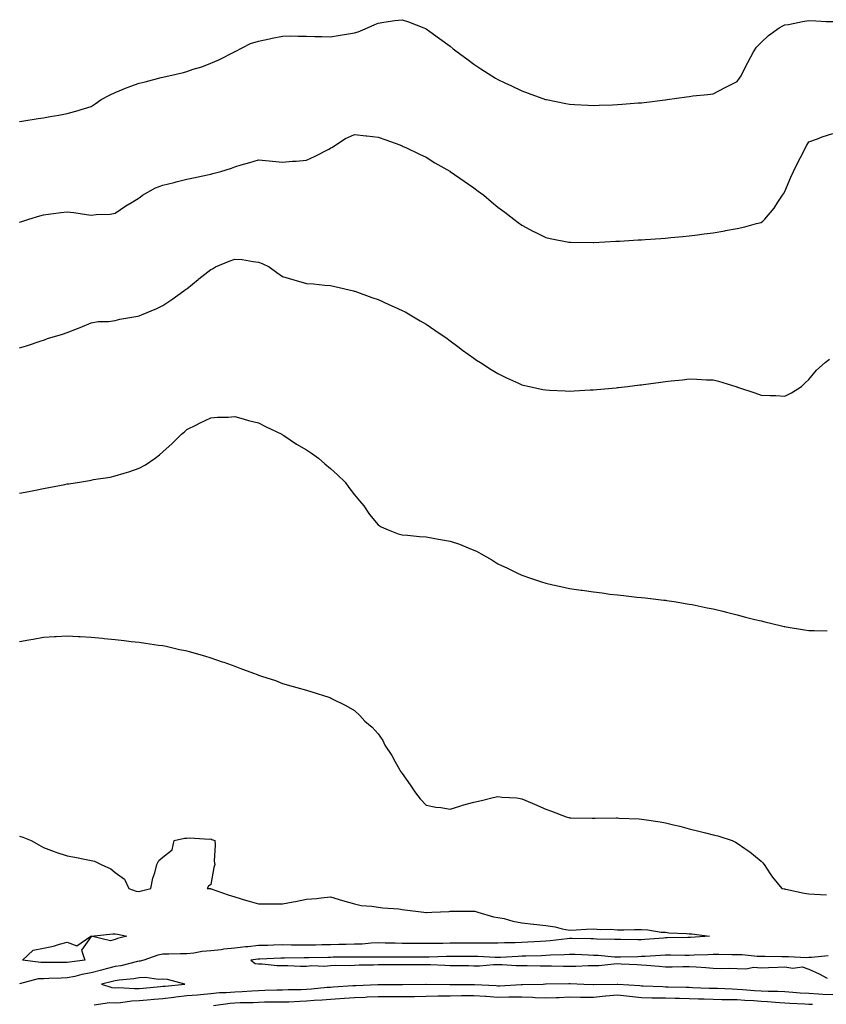
# Model space of a CAD drawing. Units: inches. Extents: x 1005443 to 1008083, y 7326938 to 7329578.
# Drawn here: x 1006608 to 1006945, y 7327833 to 7328245 of the extents above; entities that cross this region are included whole.
import ezdxf

# ---------------------------------------------------------------- set-up
doc = ezdxf.new("R2010")
doc.units = ezdxf.units.IN
doc.header["$MEASUREMENT"] = 0
doc.layers.add('Contour_10057326', color=7, linetype='Continuous', true_color=0xe58708)

msp = doc.modelspace()

# ---------------------------------------------------------------- linework, layer by layer
at = {"layer": 'Contour_10057326'}
for points in [[(1006608.05, 7328202.78, 3231), (1006609.03, 7328202.9, 3231), (1006615.91, 7328204.06, 3231), (1006618.05, 7328204.31, 3231), (1006620.94, 7328204.81, 3231), (1006624.51, 7328205.46, 3231), (1006628.05, 7328206.06, 3231), (1006632.63, 7328207.34, 3231), (1006633.92, 7328207.78, 3231), (1006638.05, 7328209.06, 3231), (1006639.74, 7328210.23, 3231), (1006642.24, 7328211.92, 3231), (1006646, 7328213.98, 3231), (1006648.05, 7328214.91, 3231), (1006653.02, 7328216.95, 3231), (1006653.12, 7328216.98, 3231), (1006658.05, 7328218.81, 3231), (1006660.54, 7328219.43, 3231), (1006667.29, 7328221.16, 3231), (1006668.05, 7328221.35, 3231), (1006668.52, 7328221.46, 3231), (1006670.49, 7328221.92, 3231), (1006676.67, 7328223.3, 3231), (1006678.05, 7328223.7, 3231), (1006680.74, 7328224.61, 3231), (1006684.27, 7328225.7, 3231), (1006688.05, 7328227.12, 3231), (1006691.4, 7328228.57, 3231), (1006697.93, 7328231.92, 3231), (1006698.01, 7328231.96, 3231), (1006698.05, 7328231.99, 3231), (1006698.18, 7328232.05, 3231), (1006704.59, 7328235.38, 3231), (1006708.05, 7328236.43, 3231), (1006712.61, 7328237.35, 3231), (1006713.72, 7328237.6, 3231), (1006718.05, 7328238.49, 3231), (1006721.42, 7328238.55, 3231), (1006724.6, 7328238.48, 3231), (1006728.05, 7328238.52, 3231), (1006731.59, 7328238.38, 3231), (1006734.45, 7328238.32, 3231), (1006738.05, 7328238.18, 3231), (1006741.29, 7328238.68, 3231), (1006745.59, 7328239.46, 3231), (1006748.05, 7328239.87, 3231), (1006749.62, 7328240.35, 3231), (1006753.58, 7328241.92, 3231), (1006756.67, 7328243.3, 3231), (1006758.05, 7328243.96, 3231), (1006760.4, 7328244.27, 3231), (1006765, 7328244.96, 3231), (1006768.05, 7328245.36, 3231), (1006770.63, 7328244.5, 3231), (1006777.16, 7328241.92, 3231), (1006777.78, 7328241.65, 3231), (1006778.05, 7328241.52, 3231), (1006779.56, 7328240.41, 3231), (1006783.58, 7328237.45, 3231), (1006788.05, 7328234.22, 3231), (1006789.36, 7328233.22, 3231), (1006791.09, 7328231.92, 3231), (1006795.06, 7328228.93, 3231), (1006798.05, 7328226.71, 3231), (1006800.92, 7328224.8, 3231), (1006805.55, 7328221.92, 3231), (1006807.09, 7328220.96, 3231), (1006808.05, 7328220.38, 3231), (1006811.01, 7328218.96, 3231), (1006813.77, 7328217.64, 3231), (1006818.05, 7328215.55, 3231), (1006820.77, 7328214.64, 3231), (1006827.95, 7328212.02, 3231), (1006828.05, 7328211.98, 3231), (1006828.11, 7328211.97, 3231), (1006828.38, 7328211.92, 3231), (1006836.47, 7328210.34, 3231), (1006838.05, 7328210, 3231), (1006840.09, 7328209.88, 3231), (1006845.75, 7328209.62, 3231), (1006848.05, 7328209.48, 3231), (1006850.42, 7328209.55, 3231), (1006855.9, 7328209.77, 3231), (1006858.05, 7328209.84, 3231), (1006859.99, 7328209.98, 3231), (1006866.65, 7328210.53, 3231), (1006868.05, 7328210.63, 3231), (1006869.22, 7328210.75, 3231), (1006877.93, 7328211.81, 3231), (1006878.05, 7328211.82, 3231), (1006878.14, 7328211.83, 3231), (1006878.81, 7328211.92, 3231), (1006886.9, 7328213.07, 3231), (1006888.05, 7328213.26, 3231), (1006889.58, 7328213.45, 3231), (1006895.85, 7328214.11, 3231), (1006898.05, 7328214.41, 3231), (1006903.03, 7328216.94, 3231), (1006903.12, 7328216.99, 3231), (1006908.05, 7328219.48, 3231), (1006909.09, 7328220.88, 3231), (1006909.75, 7328221.92, 3231), (1006911.47, 7328225.34, 3231), (1006912.49, 7328227.48, 3231), (1006914.94, 7328231.92, 3231), (1006916.14, 7328233.83, 3231), (1006918.05, 7328235.82, 3231), (1006921.19, 7328238.78, 3231), (1006925.61, 7328241.92, 3231), (1006927.15, 7328242.81, 3231), (1006928.05, 7328243.15, 3231), (1006929.51, 7328243.38, 3231), (1006935.39, 7328244.58, 3231), (1006938.05, 7328244.96, 3231), (1006940.98, 7328244.84, 3231), (1006945.32, 7328244.65, 3231), (1006948.05, 7328244.54, 3231)], [(1006608.05, 7328160.67, 3230), (1006609.02, 7328160.95, 3230), (1006611.98, 7328161.92, 3230), (1006616.64, 7328163.32, 3230), (1006618.05, 7328163.76, 3230), (1006620.17, 7328164.04, 3230), (1006625.32, 7328164.66, 3230), (1006628.05, 7328165.03, 3230), (1006630.77, 7328164.64, 3230), (1006636.05, 7328163.92, 3230), (1006638.05, 7328163.63, 3230), (1006640.06, 7328163.93, 3230), (1006646.02, 7328163.95, 3230), (1006648.05, 7328164.37, 3230), (1006652.54, 7328167.42, 3230), (1006655.14, 7328169.01, 3230), (1006658.05, 7328170.83, 3230), (1006658.72, 7328171.25, 3230), (1006659.55, 7328171.92, 3230), (1006664.96, 7328175.01, 3230), (1006668.05, 7328176.13, 3230), (1006672.75, 7328177.22, 3230), (1006673.61, 7328177.48, 3230), (1006678.05, 7328178.63, 3230), (1006680.83, 7328179.14, 3230), (1006686.62, 7328180.5, 3230), (1006688.05, 7328180.79, 3230), (1006688.95, 7328181.03, 3230), (1006692.24, 7328181.92, 3230), (1006696.71, 7328183.26, 3230), (1006698.05, 7328183.84, 3230), (1006700.75, 7328184.61, 3230), (1006704.36, 7328185.61, 3230), (1006708.05, 7328186.71, 3230), (1006712.39, 7328186.26, 3230), (1006713.77, 7328186.2, 3230), (1006718.05, 7328185.8, 3230), (1006722.26, 7328186.13, 3230), (1006723.78, 7328186.19, 3230), (1006728.05, 7328186.54, 3230), (1006731.66, 7328188.3, 3230), (1006737.39, 7328191.25, 3230), (1006738.05, 7328191.59, 3230), (1006738.27, 7328191.7, 3230), (1006738.66, 7328191.92, 3230), (1006744.34, 7328195.63, 3230), (1006748.05, 7328197.33, 3230), (1006752.93, 7328196.8, 3230), (1006753.2, 7328196.77, 3230), (1006758.05, 7328196.26, 3230), (1006761.17, 7328195.05, 3230), (1006767.02, 7328192.95, 3230), (1006768.05, 7328192.57, 3230), (1006768.49, 7328192.36, 3230), (1006769.51, 7328191.92, 3230), (1006775.28, 7328189.14, 3230), (1006778.05, 7328187.83, 3230), (1006781.66, 7328185.53, 3230), (1006787.92, 7328182.05, 3230), (1006788.05, 7328181.97, 3230), (1006788.08, 7328181.95, 3230), (1006788.14, 7328181.92, 3230), (1006793.95, 7328177.82, 3230), (1006798.05, 7328175.02, 3230), (1006799.81, 7328173.68, 3230), (1006802.11, 7328171.92, 3230), (1006805.34, 7328169.22, 3230), (1006808.05, 7328166.98, 3230), (1006810.91, 7328164.78, 3230), (1006814.71, 7328161.92, 3230), (1006816.59, 7328160.46, 3230), (1006818.05, 7328159.39, 3230), (1006822.93, 7328156.8, 3230), (1006823.38, 7328156.58, 3230), (1006828.05, 7328154.24, 3230), (1006829.95, 7328153.82, 3230), (1006837.66, 7328152.31, 3230), (1006838.05, 7328152.23, 3230), (1006838.35, 7328152.22, 3230), (1006847.88, 7328152.08, 3230), (1006848.05, 7328152.08, 3230), (1006848.22, 7328152.09, 3230), (1006857.33, 7328152.65, 3230), (1006858.05, 7328152.69, 3230), (1006858.87, 7328152.74, 3230), (1006866.72, 7328153.25, 3230), (1006868.05, 7328153.33, 3230), (1006869.55, 7328153.42, 3230), (1006876.11, 7328153.86, 3230), (1006878.05, 7328153.99, 3230), (1006880.33, 7328154.2, 3230), (1006885.33, 7328154.64, 3230), (1006888.05, 7328154.9, 3230), (1006891.51, 7328155.37, 3230), (1006894.25, 7328155.72, 3230), (1006898.05, 7328156.24, 3230), (1006902.9, 7328157.07, 3230), (1006903.26, 7328157.14, 3230), (1006908.05, 7328158, 3230), (1006911.31, 7328158.66, 3230), (1006916.17, 7328160.03, 3230), (1006918.05, 7328160.47, 3230), (1006918.84, 7328161.13, 3230), (1006919.64, 7328161.92, 3230), (1006923.51, 7328166.47, 3230), (1006925.09, 7328168.97, 3230), (1006927.08, 7328171.92, 3230), (1006927.49, 7328172.47, 3230), (1006928.05, 7328173.46, 3230), (1006930.56, 7328179.42, 3230), (1006931.66, 7328181.92, 3230), (1006933.78, 7328186.18, 3230), (1006935.34, 7328189.2, 3230), (1006936.71, 7328191.92, 3230), (1006937.17, 7328192.8, 3230), (1006938.05, 7328194.26, 3230), (1006941.7, 7328195.57, 3230), (1006943.62, 7328196.35, 3230), (1006948.05, 7328197.74, 3230)], [(1006608.05, 7328108.02, 3229), (1006610.99, 7328108.98, 3229), (1006617.1, 7328110.97, 3229), (1006618.05, 7328111.28, 3229), (1006618.52, 7328111.45, 3229), (1006619.83, 7328111.92, 3229), (1006626.11, 7328113.86, 3229), (1006628.05, 7328114.53, 3229), (1006632.27, 7328116.13, 3229), (1006633.43, 7328116.53, 3229), (1006638.05, 7328118.53, 3229), (1006640.92, 7328119.04, 3229), (1006645.29, 7328119.16, 3229), (1006648.05, 7328119.55, 3229), (1006649.95, 7328120.01, 3229), (1006657.49, 7328121.37, 3229), (1006658.05, 7328121.49, 3229), (1006658.36, 7328121.61, 3229), (1006659.13, 7328121.92, 3229), (1006665.42, 7328124.55, 3229), (1006668.05, 7328125.84, 3229), (1006671.72, 7328128.25, 3229), (1006676.81, 7328131.92, 3229), (1006677.53, 7328132.43, 3229), (1006678.05, 7328132.83, 3229), (1006682.81, 7328136.68, 3229), (1006683.08, 7328136.9, 3229), (1006688.05, 7328140.81, 3229), (1006688.77, 7328141.2, 3229), (1006690.01, 7328141.92, 3229), (1006695.69, 7328144.28, 3229), (1006698.05, 7328145.23, 3229), (1006701.11, 7328144.98, 3229), (1006705.76, 7328144.2, 3229), (1006708.05, 7328143.98, 3229), (1006709.51, 7328143.38, 3229), (1006712.38, 7328141.92, 3229), (1006715.69, 7328139.55, 3229), (1006718.05, 7328137.88, 3229), (1006722.69, 7328136.56, 3229), (1006723.7, 7328136.27, 3229), (1006728.05, 7328135.01, 3229), (1006730.97, 7328134.84, 3229), (1006735.67, 7328134.3, 3229), (1006738.05, 7328134.13, 3229), (1006739.93, 7328133.81, 3229), (1006747.7, 7328131.92, 3229), (1006747.97, 7328131.85, 3229), (1006748.05, 7328131.82, 3229), (1006748.2, 7328131.77, 3229), (1006755.32, 7328129.19, 3229), (1006758.05, 7328128.26, 3229), (1006762.4, 7328126.27, 3229), (1006764.71, 7328125.26, 3229), (1006768.05, 7328123.77, 3229), (1006769.23, 7328123.1, 3229), (1006771.32, 7328121.92, 3229), (1006775.56, 7328119.43, 3229), (1006778.05, 7328118.03, 3229), (1006781.63, 7328115.51, 3229), (1006786.81, 7328111.92, 3229), (1006787.54, 7328111.41, 3229), (1006788.05, 7328111.08, 3229), (1006791.36, 7328108.61, 3229), (1006793.29, 7328107.16, 3229), (1006798.05, 7328103.7, 3229), (1006799.1, 7328102.98, 3229), (1006800.73, 7328101.92, 3229), (1006805.19, 7328099.05, 3229), (1006808.05, 7328097.29, 3229), (1006811.7, 7328095.58, 3229), (1006816.68, 7328093.29, 3229), (1006818.05, 7328092.66, 3229), (1006818.65, 7328092.52, 3229), (1006821.33, 7328091.92, 3229), (1006826.84, 7328090.71, 3229), (1006828.05, 7328090.45, 3229), (1006829.59, 7328090.38, 3229), (1006836.2, 7328090.07, 3229), (1006838.05, 7328089.98, 3229), (1006839.92, 7328090.06, 3229), (1006846.58, 7328090.45, 3229), (1006848.05, 7328090.52, 3229), (1006849.35, 7328090.63, 3229), (1006857.53, 7328091.4, 3229), (1006858.05, 7328091.45, 3229), (1006858.48, 7328091.49, 3229), (1006862.17, 7328091.92, 3229), (1006867.42, 7328092.54, 3229), (1006868.05, 7328092.62, 3229), (1006868.87, 7328092.74, 3229), (1006876.2, 7328093.76, 3229), (1006878.05, 7328094.03, 3229), (1006880.43, 7328094.3, 3229), (1006885.21, 7328094.76, 3229), (1006888.05, 7328095.09, 3229), (1006891.15, 7328095.02, 3229), (1006895.22, 7328094.76, 3229), (1006898.05, 7328094.67, 3229), (1006900.33, 7328094.19, 3229), (1006907.57, 7328091.92, 3229), (1006907.94, 7328091.81, 3229), (1006908.05, 7328091.77, 3229), (1006908.27, 7328091.69, 3229), (1006915.4, 7328089.27, 3229), (1006918.05, 7328088.29, 3229), (1006921.88, 7328088.09, 3229), (1006924.27, 7328088.14, 3229), (1006928.05, 7328087.93, 3229), (1006930.74, 7328089.24, 3229), (1006934.91, 7328091.92, 3229), (1006936.56, 7328093.41, 3229), (1006938.05, 7328094.82, 3229), (1006941.29, 7328098.67, 3229), (1006944.85, 7328101.92, 3229), (1006946.64, 7328103.33, 3229)], [(1006608.05, 7328047.27, 3228), (1006611.93, 7328048.04, 3228), (1006614.73, 7328048.6, 3228), (1006618.05, 7328049.25, 3228), (1006620.31, 7328049.66, 3228), (1006627.07, 7328050.94, 3228), (1006628.05, 7328051.12, 3228), (1006628.74, 7328051.22, 3228), (1006633.14, 7328051.92, 3228), (1006637.38, 7328052.59, 3228), (1006638.05, 7328052.72, 3228), (1006639.06, 7328052.93, 3228), (1006645.92, 7328054.04, 3228), (1006648.05, 7328054.52, 3228), (1006651.82, 7328055.69, 3228), (1006653.77, 7328056.19, 3228), (1006658.05, 7328057.76, 3228), (1006660.78, 7328059.19, 3228), (1006664.74, 7328061.92, 3228), (1006666.63, 7328063.34, 3228), (1006668.05, 7328064.62, 3228), (1006671.87, 7328068.1, 3228), (1006675.76, 7328071.92, 3228), (1006676.99, 7328072.98, 3228), (1006678.05, 7328073.87, 3228), (1006682.06, 7328075.93, 3228), (1006683.34, 7328076.62, 3228), (1006688.05, 7328078.82, 3228), (1006690.9, 7328079.06, 3228), (1006695.28, 7328079.14, 3228), (1006698.05, 7328079.34, 3228), (1006701.57, 7328078.4, 3228), (1006703.83, 7328077.71, 3228), (1006708.05, 7328076.69, 3228), (1006711.14, 7328075.01, 3228), (1006717.68, 7328071.92, 3228), (1006717.92, 7328071.79, 3228), (1006718.05, 7328071.74, 3228), (1006718.56, 7328071.42, 3228), (1006723.93, 7328067.8, 3228), (1006728.05, 7328065.42, 3228), (1006730.1, 7328063.98, 3228), (1006733.06, 7328061.92, 3228), (1006735.71, 7328059.57, 3228), (1006738.05, 7328057.65, 3228), (1006741.06, 7328054.93, 3228), (1006744.2, 7328051.92, 3228), (1006745.79, 7328049.66, 3228), (1006748.05, 7328046.6, 3228), (1006750.15, 7328044.02, 3228), (1006751.96, 7328041.92, 3228), (1006754.45, 7328038.31, 3228), (1006758.05, 7328034.04, 3228), (1006759.32, 7328033.18, 3228), (1006762.13, 7328031.92, 3228), (1006766.38, 7328030.26, 3228), (1006768.05, 7328029.81, 3228), (1006770.31, 7328029.66, 3228), (1006775.26, 7328029.13, 3228), (1006778.05, 7328028.97, 3228), (1006781.63, 7328028.34, 3228), (1006784.08, 7328027.95, 3228), (1006788.05, 7328027.22, 3228), (1006792.01, 7328025.88, 3228), (1006795.57, 7328024.41, 3228), (1006798.05, 7328023.46, 3228), (1006799.11, 7328022.98, 3228), (1006801.12, 7328021.92, 3228), (1006805.49, 7328019.36, 3228), (1006808.05, 7328017.76, 3228), (1006812.04, 7328015.91, 3228), (1006815.98, 7328013.99, 3228), (1006818.05, 7328012.99, 3228), (1006818.86, 7328012.73, 3228), (1006821.23, 7328011.92, 3228), (1006826.31, 7328010.18, 3228), (1006828.05, 7328009.57, 3228), (1006831.04, 7328008.93, 3228), (1006834.38, 7328008.24, 3228), (1006838.05, 7328007.45, 3228), (1006842.86, 7328006.74, 3228), (1006843.3, 7328006.67, 3228), (1006848.05, 7328005.95, 3228), (1006851.65, 7328005.52, 3228), (1006854.88, 7328005.09, 3228), (1006858.05, 7328004.72, 3228), (1006860.59, 7328004.46, 3228), (1006866.14, 7328003.84, 3228), (1006868.05, 7328003.65, 3228), (1006869.6, 7328003.48, 3228), (1006877.41, 7328002.56, 3228), (1006878.05, 7328002.49, 3228), (1006878.55, 7328002.41, 3228), (1006881.68, 7328001.92, 3228), (1006887.17, 7328001.04, 3228), (1006888.05, 7328000.9, 3228), (1006889.33, 7328000.64, 3228), (1006895.5, 7327999.37, 3228), (1006898.05, 7327998.86, 3228), (1006902.09, 7327997.87, 3228), (1006903.62, 7327997.49, 3228), (1006908.05, 7327996.44, 3228), (1006911.6, 7327995.47, 3228), (1006915.47, 7327994.49, 3228), (1006918.05, 7327993.83, 3228), (1006919.58, 7327993.45, 3228), (1006926.08, 7327991.92, 3228), (1006927.67, 7327991.54, 3228), (1006928.05, 7327991.45, 3228), (1006928.62, 7327991.36, 3228), (1006936.24, 7327990.11, 3228), (1006938.05, 7327989.82, 3228), (1006940.21, 7327989.76, 3228), (1006945.76, 7327989.64, 3228)], [(1006608.05, 7327985.17, 3227), (1006612.03, 7327985.9, 3227), (1006613.77, 7327986.2, 3227), (1006618.05, 7327987.01, 3227), (1006622.72, 7327987.25, 3227), (1006623.44, 7327987.31, 3227), (1006628.05, 7327987.56, 3227), (1006632.68, 7327987.29, 3227), (1006633.41, 7327987.28, 3227), (1006638.05, 7327986.98, 3227), (1006642.72, 7327986.58, 3227), (1006643.51, 7327986.46, 3227), (1006648.05, 7327986.03, 3227), (1006651.81, 7327985.68, 3227), (1006654.75, 7327985.22, 3227), (1006658.05, 7327984.88, 3227), (1006660.72, 7327984.59, 3227), (1006666.23, 7327983.74, 3227), (1006668.05, 7327983.52, 3227), (1006669.37, 7327983.23, 3227), (1006674.94, 7327981.92, 3227), (1006677.53, 7327981.4, 3227), (1006678.05, 7327981.28, 3227), (1006678.95, 7327981.03, 3227), (1006685.38, 7327979.25, 3227), (1006688.05, 7327978.44, 3227), (1006692.86, 7327976.74, 3227), (1006693.45, 7327976.51, 3227), (1006698.05, 7327974.84, 3227), (1006700.21, 7327974.08, 3227), (1006705.91, 7327971.92, 3227), (1006707.49, 7327971.36, 3227), (1006708.05, 7327971.15, 3227), (1006709.25, 7327970.72, 3227), (1006715.02, 7327968.89, 3227), (1006718.05, 7327967.67, 3227), (1006722.54, 7327966.41, 3227), (1006723.98, 7327965.99, 3227), (1006728.05, 7327964.84, 3227), (1006730.3, 7327964.17, 3227), (1006737.32, 7327961.92, 3227), (1006737.87, 7327961.74, 3227), (1006738.05, 7327961.68, 3227), (1006738.55, 7327961.42, 3227), (1006744.51, 7327958.39, 3227), (1006748.05, 7327956.41, 3227), (1006750.34, 7327954.21, 3227), (1006752.44, 7327951.92, 3227), (1006755.48, 7327949.35, 3227), (1006758.05, 7327946.66, 3227), (1006759.9, 7327943.76, 3227), (1006760.77, 7327941.92, 3227), (1006763.68, 7327937.55, 3227), (1006765.09, 7327934.87, 3227), (1006766.76, 7327931.92, 3227), (1006767.27, 7327931.13, 3227), (1006768.05, 7327929.98, 3227), (1006771.34, 7327925.22, 3227), (1006773.55, 7327921.92, 3227), (1006775.53, 7327919.41, 3227), (1006778.05, 7327916.73, 3227), (1006782.09, 7327915.96, 3227), (1006784.25, 7327915.72, 3227), (1006788.05, 7327915.09, 3227), (1006792.63, 7327916.5, 3227), (1006793.25, 7327916.72, 3227), (1006798.05, 7327917.99, 3227), (1006801.25, 7327918.71, 3227), (1006806.05, 7327919.92, 3227), (1006808.05, 7327920.39, 3227), (1006809.84, 7327920.14, 3227), (1006815.91, 7327919.78, 3227), (1006818.05, 7327919.41, 3227), (1006822.32, 7327917.65, 3227), (1006823.37, 7327917.24, 3227), (1006828.05, 7327915.13, 3227), (1006830.41, 7327914.28, 3227), (1006836.64, 7327911.92, 3227), (1006837.73, 7327911.59, 3227), (1006838.05, 7327911.49, 3227), (1006838.5, 7327911.48, 3227), (1006847.41, 7327911.28, 3227), (1006848.05, 7327911.26, 3227), (1006848.69, 7327911.28, 3227), (1006857.52, 7327911.39, 3227), (1006858.05, 7327911.4, 3227), (1006858.6, 7327911.37, 3227), (1006867.11, 7327910.98, 3227), (1006868.05, 7327910.94, 3227), (1006869.24, 7327910.73, 3227), (1006875.85, 7327909.73, 3227), (1006878.05, 7327909.33, 3227), (1006881.48, 7327908.49, 3227), (1006884.04, 7327907.91, 3227), (1006888.05, 7327906.89, 3227), (1006892.06, 7327905.93, 3227), (1006894.77, 7327905.2, 3227), (1006898.05, 7327904.39, 3227), (1006899.99, 7327903.86, 3227), (1006905.97, 7327901.92, 3227), (1006907.39, 7327901.25, 3227), (1006908.05, 7327900.89, 3227), (1006911.32, 7327898.64, 3227), (1006913.41, 7327897.29, 3227), (1006918.05, 7327893.28, 3227), (1006918.74, 7327892.61, 3227), (1006919.35, 7327891.92, 3227), (1006921.9, 7327888.07, 3227), (1006922.79, 7327886.65, 3227), (1006926.74, 7327881.92, 3227), (1006927.83, 7327881.7, 3227), (1006928.05, 7327881.65, 3227), (1006928.37, 7327881.6, 3227), (1006936.06, 7327879.93, 3227), (1006938.05, 7327879.66, 3227), (1006940.45, 7327879.51, 3227), (1006945.36, 7327879.23, 3227)], [(1006608.05, 7327903.8, 3226), (1006609.51, 7327903.38, 3226), (1006612.95, 7327901.92, 3226), (1006616.21, 7327900.09, 3226), (1006618.05, 7327899.01, 3226), (1006622.54, 7327897.42, 3226), (1006623.28, 7327897.15, 3226), (1006628.05, 7327895.53, 3226), (1006631.16, 7327895.03, 3226), (1006636.01, 7327893.97, 3226), (1006638.05, 7327893.59, 3226), (1006639.4, 7327893.26, 3226), (1006642.26, 7327891.92, 3226), (1006646.24, 7327890.12, 3226), (1006648.05, 7327888.65, 3226), (1006651.94, 7327885.81, 3226), (1006653.75, 7327881.92, 3226), (1006656.88, 7327880.75, 3226), (1006658.05, 7327880.7, 3226), (1006659.03, 7327880.94, 3226), (1006662.96, 7327881.92, 3226), (1006663.81, 7327886.16, 3226), (1006664.63, 7327888.51, 3226), (1006665.54, 7327891.92, 3226), (1006666.34, 7327893.63, 3226), (1006668.05, 7327894.98, 3226), (1006671.94, 7327898.03, 3226), (1006672.69, 7327901.92, 3226), (1006677.05, 7327902.92, 3226), (1006678.05, 7327902.94, 3226), (1006679.19, 7327903.06, 3226), (1006687.43, 7327902.54, 3226), (1006688.05, 7327902.64, 3226), (1006688.52, 7327902.39, 3226), (1006689.66, 7327901.92, 3226), (1006689.88, 7327900.09, 3226), (1006689.47, 7327893.33, 3226), (1006689.72, 7327891.92, 3226), (1006689.33, 7327890.65, 3226), (1006688.05, 7327883.57, 3226), (1006687.09, 7327882.87, 3226), (1006686.55, 7327881.92, 3226), (1006687.97, 7327881.84, 3226), (1006688.05, 7327881.82, 3226), (1006688.2, 7327881.77, 3226), (1006695.37, 7327879.24, 3226), (1006698.05, 7327878.36, 3226), (1006702.98, 7327876.85, 3226), (1006703.17, 7327876.81, 3226), (1006708.05, 7327875.47, 3226), (1006711.6, 7327875.48, 3226), (1006714.51, 7327875.46, 3226), (1006718.05, 7327875.47, 3226), (1006722.44, 7327876.31, 3226), (1006723.51, 7327876.46, 3226), (1006728.05, 7327877.46, 3226), (1006732.2, 7327877.77, 3226), (1006734.16, 7327878.03, 3226), (1006738.05, 7327878.36, 3226), (1006743.04, 7327876.91, 3226), (1006743.07, 7327876.9, 3226), (1006748.05, 7327875.53, 3226), (1006750.94, 7327874.81, 3226), (1006755.4, 7327874.56, 3226), (1006758.05, 7327874.08, 3226), (1006759.92, 7327873.79, 3226), (1006766.61, 7327873.36, 3226), (1006768.05, 7327873.17, 3226), (1006769.14, 7327873.01, 3226), (1006777.04, 7327871.92, 3226), (1006777.93, 7327871.8, 3226), (1006778.05, 7327871.8, 3226), (1006778.17, 7327871.8, 3226), (1006780.46, 7327871.92, 3226), (1006787.65, 7327872.33, 3226), (1006788.05, 7327872.34, 3226), (1006788.46, 7327872.34, 3226), (1006797.54, 7327872.43, 3226), (1006798.05, 7327872.43, 3226), (1006798.47, 7327872.34, 3226), (1006799.7, 7327871.92, 3226), (1006806.21, 7327870.08, 3226), (1006808.05, 7327869.82, 3226), (1006810.71, 7327869.27, 3226), (1006814.28, 7327868.16, 3226), (1006818.05, 7327867.55, 3226), (1006822.97, 7327866.99, 3226), (1006823.11, 7327866.98, 3226), (1006828.05, 7327866.39, 3226), (1006832.01, 7327865.88, 3226), (1006834.98, 7327864.99, 3226), (1006838.05, 7327864.45, 3226), (1006840.74, 7327864.61, 3226), (1006845.15, 7327864.82, 3226), (1006848.05, 7327864.99, 3226), (1006850.84, 7327864.72, 3226), (1006855.14, 7327864.83, 3226), (1006858.05, 7327864.61, 3226), (1006860.72, 7327864.59, 3226), (1006865.2, 7327864.77, 3226), (1006868.05, 7327864.75, 3226), (1006870.76, 7327864.63, 3226), (1006876.31, 7327863.66, 3226), (1006878.05, 7327863.56, 3226), (1006879.48, 7327863.35, 3226), (1006886.86, 7327863.11, 3226), (1006888.05, 7327862.96, 3226), (1006889.06, 7327862.93, 3226), (1006896.46, 7327861.92, 3226), (1006888.6, 7327861.38, 3226), (1006888.05, 7327861.35, 3226), (1006887.48, 7327861.35, 3226), (1006878.75, 7327861.22, 3226), (1006878.05, 7327861.22, 3226), (1006877.3, 7327861.16, 3226), (1006869.46, 7327860.51, 3226), (1006868.05, 7327860.41, 3226), (1006866.53, 7327860.4, 3226), (1006859.42, 7327860.56, 3226), (1006858.05, 7327860.55, 3226), (1006856.75, 7327860.62, 3226), (1006849.26, 7327860.71, 3226), (1006848.05, 7327860.77, 3226), (1006846.94, 7327860.81, 3226), (1006839.03, 7327860.94, 3226), (1006838.05, 7327860.98, 3226), (1006837.02, 7327860.89, 3226), (1006829.96, 7327860.01, 3226), (1006828.05, 7327859.86, 3226), (1006825.89, 7327859.77, 3226), (1006820.57, 7327859.4, 3226), (1006818.05, 7327859.29, 3226), (1006815.32, 7327859.19, 3226), (1006810.87, 7327859.09, 3226), (1006808.05, 7327858.98, 3226), (1006805.18, 7327859.05, 3226), (1006800.97, 7327859, 3226), (1006798.05, 7327859.06, 3226), (1006795.18, 7327859.04, 3226), (1006790.96, 7327859.01, 3226), (1006788.05, 7327858.99, 3226), (1006785.05, 7327858.92, 3226), (1006781.07, 7327858.9, 3226), (1006778.05, 7327858.83, 3226), (1006774.98, 7327858.86, 3226), (1006771.07, 7327858.9, 3226), (1006768.05, 7327858.92, 3226), (1006765.09, 7327858.96, 3226), (1006760.89, 7327859.08, 3226), (1006758.05, 7327859.11, 3226), (1006755.12, 7327859, 3226), (1006751.3, 7327858.67, 3226), (1006748.05, 7327858.55, 3226), (1006744.62, 7327858.49, 3226), (1006741.56, 7327858.41, 3226), (1006738.05, 7327858.36, 3226), (1006734.41, 7327858.27, 3226), (1006731.75, 7327858.21, 3226), (1006728.05, 7327858.14, 3226), (1006724.29, 7327858.16, 3226), (1006721.74, 7327858.23, 3226), (1006718.05, 7327858.26, 3226), (1006714.28, 7327858.15, 3226), (1006711.88, 7327858.09, 3226), (1006708.05, 7327857.98, 3226), (1006703.65, 7327857.52, 3226), (1006702.53, 7327857.44, 3226), (1006698.05, 7327856.93, 3226), (1006693.49, 7327856.48, 3226), (1006692.43, 7327856.3, 3226), (1006688.05, 7327855.81, 3226), (1006684.48, 7327855.49, 3226), (1006681.02, 7327854.89, 3226), (1006678.05, 7327854.58, 3226), (1006675.4, 7327854.56, 3226), (1006670.5, 7327854.37, 3226), (1006668.05, 7327854.35, 3226), (1006665.96, 7327854.01, 3226), (1006660.02, 7327851.92, 3226), (1006658.51, 7327851.46, 3226), (1006658.05, 7327851.43, 3226), (1006657.45, 7327851.32, 3226), (1006650.41, 7327849.56, 3226), (1006648.05, 7327849.2, 3226), (1006644.35, 7327848.22, 3226), (1006642.31, 7327847.66, 3226), (1006638.05, 7327846.57, 3226), (1006634.11, 7327845.86, 3226), (1006631.25, 7327845.13, 3226), (1006628.05, 7327844.46, 3226), (1006625.55, 7327844.42, 3226), (1006620.32, 7327844.19, 3226), (1006618.05, 7327844.14, 3226), (1006615.94, 7327844.03, 3226), (1006608.1, 7327841.97, 3226)], [(1006946.18, 7327853.79, 3227), (1006939.15, 7327853.02, 3227), (1006938.05, 7327852.96, 3227), (1006937.03, 7327852.94, 3227), (1006929.47, 7327853.34, 3227), (1006928.05, 7327853.32, 3227), (1006926.68, 7327853.29, 3227), (1006919.58, 7327853.45, 3227), (1006918.05, 7327853.43, 3227), (1006916.5, 7327853.47, 3227), (1006910.22, 7327854.09, 3227), (1006908.05, 7327854.14, 3227), (1006905.82, 7327854.15, 3227), (1006900.42, 7327854.29, 3227), (1006898.05, 7327854.3, 3227), (1006895.79, 7327854.18, 3227), (1006890.07, 7327853.94, 3227), (1006888.05, 7327853.83, 3227), (1006886.13, 7327853.84, 3227), (1006880.14, 7327854.01, 3227), (1006878.05, 7327854.02, 3227), (1006876.09, 7327853.88, 3227), (1006869.62, 7327853.49, 3227), (1006868.05, 7327853.38, 3227), (1006866.6, 7327853.37, 3227), (1006859.25, 7327853.13, 3227), (1006858.05, 7327853.12, 3227), (1006856.78, 7327853.19, 3227), (1006849.95, 7327853.82, 3227), (1006848.05, 7327853.92, 3227), (1006845.99, 7327853.98, 3227), (1006840.37, 7327854.24, 3227), (1006838.05, 7327854.31, 3227), (1006835.84, 7327854.13, 3227), (1006830.08, 7327853.95, 3227), (1006828.05, 7327853.8, 3227), (1006826.25, 7327853.72, 3227), (1006819.75, 7327853.62, 3227), (1006818.05, 7327853.55, 3227), (1006816.48, 7327853.49, 3227), (1006809.21, 7327853.08, 3227), (1006808.05, 7327853.03, 3227), (1006806.91, 7327853.06, 3227), (1006799.61, 7327853.48, 3227), (1006798.05, 7327853.51, 3227), (1006796.47, 7327853.5, 3227), (1006789.61, 7327853.48, 3227), (1006788.05, 7327853.47, 3227), (1006786.54, 7327853.44, 3227), (1006779.29, 7327853.16, 3227), (1006778.05, 7327853.13, 3227), (1006776.83, 7327853.14, 3227), (1006769.32, 7327853.19, 3227), (1006768.05, 7327853.2, 3227), (1006766.75, 7327853.22, 3227), (1006759.33, 7327853.2, 3227), (1006758.05, 7327853.22, 3227), (1006756.8, 7327853.17, 3227), (1006749.37, 7327853.23, 3227), (1006748.05, 7327853.19, 3227), (1006746.8, 7327853.17, 3227), (1006739.24, 7327853.11, 3227), (1006738.05, 7327853.09, 3227), (1006736.91, 7327853.06, 3227), (1006729.03, 7327852.89, 3227), (1006728.05, 7327852.87, 3227), (1006727.09, 7327852.88, 3227), (1006718.86, 7327852.73, 3227), (1006718.05, 7327852.74, 3227), (1006717.26, 7327852.71, 3227), (1006708.52, 7327852.39, 3227), (1006708.05, 7327852.38, 3227), (1006707.64, 7327852.34, 3227), (1006704.8, 7327851.92, 3227), (1006706.64, 7327850.51, 3227), (1006708.05, 7327850.39, 3227), (1006709.58, 7327850.39, 3227), (1006715.83, 7327849.71, 3227), (1006720.27, 7327849.7, 3227), (1006725.58, 7327849.44, 3227), (1006728.05, 7327849.44, 3227), (1006730.28, 7327849.69, 3227), (1006735.57, 7327849.43, 3227), (1006738.05, 7327849.64, 3227), (1006740.2, 7327849.77, 3227), (1006745.82, 7327849.69, 3227), (1006748.05, 7327849.81, 3227), (1006750.07, 7327849.89, 3227), (1006756.11, 7327849.98, 3227), (1006758.05, 7327850.06, 3227), (1006759.92, 7327850.06, 3227), (1006766.17, 7327850.04, 3227), (1006768.05, 7327850.04, 3227), (1006769.91, 7327850.06, 3227), (1006776.25, 7327850.12, 3227), (1006778.05, 7327850.15, 3227), (1006779.89, 7327850.08, 3227), (1006785.87, 7327849.75, 3227), (1006788.05, 7327849.67, 3227), (1006790.32, 7327849.65, 3227), (1006795.76, 7327849.63, 3227), (1006798.05, 7327849.6, 3227), (1006800.37, 7327849.6, 3227), (1006806.24, 7327850.11, 3227), (1006808.05, 7327850.11, 3227), (1006809.85, 7327850.12, 3227), (1006815.75, 7327849.62, 3227), (1006818.05, 7327849.63, 3227), (1006820.33, 7327849.65, 3227), (1006825.67, 7327849.54, 3227), (1006828.05, 7327849.57, 3227), (1006830.42, 7327849.55, 3227), (1006835.49, 7327849.37, 3227), (1006838.05, 7327849.35, 3227), (1006840.62, 7327849.35, 3227), (1006845.75, 7327849.62, 3227), (1006848.05, 7327849.62, 3227), (1006850.24, 7327849.73, 3227), (1006856.55, 7327850.41, 3227), (1006858.05, 7327850.5, 3227), (1006859.58, 7327850.39, 3227), (1006866.24, 7327850.11, 3227), (1006868.05, 7327849.98, 3227), (1006870.18, 7327849.8, 3227), (1006875.5, 7327849.37, 3227), (1006878.05, 7327849.15, 3227), (1006880.84, 7327849.12, 3227), (1006885.42, 7327849.3, 3227), (1006888.05, 7327849.27, 3227), (1006890.91, 7327849.06, 3227), (1006894.95, 7327848.83, 3227), (1006898.05, 7327848.59, 3227), (1006901.49, 7327848.49, 3227), (1006904.74, 7327848.61, 3227), (1006908.05, 7327848.49, 3227), (1006911.64, 7327848.32, 3227), (1006915.04, 7327848.91, 3227), (1006918.05, 7327848.68, 3227), (1006921.17, 7327848.8, 3227), (1006925.12, 7327848.99, 3227), (1006928.05, 7327849.11, 3227), (1006931.4, 7327848.57, 3227), (1006935.22, 7327849.08, 3227), (1006938.05, 7327848.14, 3227), (1006942.29, 7327846.16, 3227), (1006945.64, 7327844.34, 3227)], [(1006639.33, 7327833.2, 3226), (1006645.72, 7327834.26, 3226), (1006648.05, 7327834.1, 3226), (1006650.34, 7327834.21, 3226), (1006655.04, 7327834.92, 3226), (1006658.05, 7327835.04, 3226), (1006661.46, 7327835.32, 3226), (1006664.41, 7327835.56, 3226), (1006668.05, 7327835.87, 3226), (1006672.54, 7327836.41, 3226), (1006673.44, 7327836.53, 3226), (1006678.05, 7327837.07, 3226), (1006682.49, 7327837.47, 3226), (1006683.74, 7327837.61, 3226), (1006688.05, 7327838.02, 3226), (1006691.65, 7327838.32, 3226), (1006694.51, 7327838.39, 3226), (1006698.05, 7327838.65, 3226), (1006701.17, 7327838.8, 3226), (1006705.24, 7327839.11, 3226), (1006708.05, 7327839.25, 3226), (1006710.68, 7327839.29, 3226), (1006715.58, 7327839.45, 3226), (1006718.05, 7327839.49, 3226), (1006720.4, 7327839.57, 3226), (1006725.78, 7327839.65, 3226), (1006728.05, 7327839.72, 3226), (1006730.08, 7327839.89, 3226), (1006736.68, 7327840.55, 3226), (1006738.05, 7327840.67, 3226), (1006739.23, 7327840.74, 3226), (1006747.41, 7327841.28, 3226), (1006748.05, 7327841.32, 3226), (1006748.63, 7327841.34, 3226), (1006757.87, 7327841.74, 3226), (1006758.05, 7327841.75, 3226), (1006758.23, 7327841.75, 3226), (1006767.88, 7327841.76, 3226), (1006768.21, 7327841.76, 3226), (1006777.97, 7327841.84, 3226), (1006778.13, 7327841.84, 3226), (1006787.9, 7327841.77, 3226), (1006788.05, 7327841.77, 3226), (1006788.2, 7327841.78, 3226), (1006797.82, 7327841.69, 3226), (1006798.05, 7327841.69, 3226), (1006798.3, 7327841.67, 3226), (1006807.38, 7327841.25, 3226), (1006808.05, 7327841.2, 3226), (1006808.75, 7327841.21, 3226), (1006817.81, 7327841.68, 3226), (1006818.05, 7327841.68, 3226), (1006818.3, 7327841.67, 3226), (1006826.95, 7327841.92, 3226), (1006828, 7327841.96, 3226), (1006828.1, 7327841.96, 3226), (1006837.77, 7327842.21, 3226), (1006838.33, 7327842.21, 3226), (1006843.91, 7327841.92, 3226), (1006847.9, 7327841.77, 3226), (1006848.05, 7327841.77, 3226), (1006848.19, 7327841.78, 3226), (1006857.93, 7327841.8, 3226), (1006858.05, 7327841.81, 3226), (1006858.18, 7327841.8, 3226), (1006867.43, 7327841.3, 3226), (1006868.05, 7327841.23, 3226), (1006868.76, 7327841.21, 3226), (1006876.96, 7327840.83, 3226), (1006878.05, 7327840.8, 3226), (1006879.19, 7327840.78, 3226), (1006886.71, 7327840.59, 3226), (1006888.05, 7327840.55, 3226), (1006889.47, 7327840.5, 3226), (1006896.35, 7327840.23, 3226), (1006898.05, 7327840.17, 3226), (1006899.85, 7327840.13, 3226), (1006906.01, 7327839.88, 3226), (1006908.05, 7327839.84, 3226), (1006910.3, 7327839.67, 3226), (1006915.38, 7327839.25, 3226), (1006918.05, 7327839.06, 3226), (1006921.03, 7327838.95, 3226), (1006925.1, 7327838.97, 3226), (1006928.05, 7327838.84, 3226), (1006931.37, 7327838.59, 3226), (1006934.44, 7327838.3, 3226), (1006938.05, 7327838.05, 3226), (1006942.12, 7327837.85, 3226), (1006943.88, 7327837.75, 3226), (1006948.05, 7327837.55, 3226)], [(1006689.11, 7327832.98, 3225), (1006696.08, 7327833.89, 3225), (1006698.05, 7327834.03, 3225), (1006700.27, 7327834.14, 3225), (1006705.72, 7327834.25, 3225), (1006708.05, 7327834.37, 3225), (1006710.54, 7327834.41, 3225), (1006715.55, 7327834.42, 3225), (1006718.05, 7327834.46, 3225), (1006720.68, 7327834.54, 3225), (1006725.21, 7327834.76, 3225), (1006728.05, 7327834.84, 3225), (1006731.23, 7327835.11, 3225), (1006734.63, 7327835.34, 3225), (1006738.05, 7327835.63, 3225), (1006742.01, 7327835.87, 3225), (1006743.99, 7327835.99, 3225), (1006748.05, 7327836.24, 3225), (1006752.59, 7327836.46, 3225), (1006753.46, 7327836.51, 3225), (1006758.05, 7327836.73, 3225), (1006762.82, 7327836.69, 3225), (1006763.28, 7327836.68, 3225), (1006768.05, 7327836.64, 3225), (1006772.85, 7327836.72, 3225), (1006773.24, 7327836.73, 3225), (1006778.05, 7327836.81, 3225), (1006783.05, 7327836.92, 3225), (1006788.05, 7327837.03, 3225), (1006792.87, 7327837.09, 3225), (1006793.22, 7327837.09, 3225), (1006798.05, 7327837.15, 3225), (1006802.94, 7327836.81, 3225), (1006803.18, 7327836.79, 3225), (1006808.05, 7327836.44, 3225), (1006812.66, 7327836.52, 3225), (1006813.46, 7327836.51, 3225), (1006818.05, 7327836.6, 3225), (1006822.55, 7327836.42, 3225), (1006823.67, 7327836.3, 3225), (1006828.05, 7327836.09, 3225), (1006832.4, 7327836.27, 3225), (1006833.63, 7327836.34, 3225), (1006838.05, 7327836.51, 3225), (1006842.59, 7327836.46, 3225), (1006843.5, 7327836.47, 3225), (1006848.05, 7327836.42, 3225), (1006852.98, 7327836.99, 3225), (1006853.12, 7327836.99, 3225), (1006858.05, 7327837.45, 3225), (1006863.04, 7327836.91, 3225), (1006863.07, 7327836.91, 3225), (1006868.05, 7327836.29, 3225), (1006872.34, 7327836.2, 3225), (1006873.75, 7327836.21, 3225), (1006878.05, 7327836.13, 3225), (1006882.16, 7327836.04, 3225), (1006883.97, 7327836, 3225), (1006888.05, 7327835.9, 3225), (1006891.9, 7327835.77, 3225), (1006894.27, 7327835.7, 3225), (1006898.05, 7327835.57, 3225), (1006901.62, 7327835.49, 3225), (1006904.49, 7327835.49, 3225), (1006908.05, 7327835.42, 3225), (1006911.31, 7327835.18, 3225), (1006915, 7327834.97, 3225), (1006918.05, 7327834.75, 3225), (1006920.77, 7327834.64, 3225), (1006925.77, 7327834.2, 3225), (1006928.05, 7327834.09, 3225), (1006930.07, 7327833.94, 3225), (1006936.33, 7327833.63, 3225), (1006938.05, 7327833.51, 3225), (1006939.56, 7327833.44, 3225)]]:
    msp.add_polyline3d(points, dxfattribs=at)
for points in [[(1006628.05, 7327850.88, 3225), (1006627, 7327850.87, 3225), (1006619.03, 7327850.94, 3225), (1006618.05, 7327850.92, 3225), (1006617.01, 7327850.87, 3225), (1006609.37, 7327851.92, 3225), (1006613.82, 7327856.14, 3225), (1006618.05, 7327856.93, 3225), (1006622.26, 7327857.71, 3225), (1006624.76, 7327858.63, 3225), (1006628.05, 7327859.46, 3225), (1006632.07, 7327857.89, 3225), (1006637.91, 7327861.92, 3225), (1006638.06, 7327861.93, 3225), (1006647.03, 7327862.94, 3225), (1006648.05, 7327862.91, 3225), (1006648.99, 7327862.85, 3225), (1006653.01, 7327861.92, 3225), (1006648.98, 7327861, 3225), (1006648.05, 7327860.57, 3225), (1006646.08, 7327859.94, 3225), (1006638.08, 7327861.89, 3225), (1006638.05, 7327861.8, 3225), (1006633.94, 7327856.03, 3225), (1006635.38, 7327851.92, 3225), (1006628.91, 7327851.06, 3225)], [(1006668.05, 7327840.97, 3227), (1006668.9, 7327841.07, 3227), (1006677.19, 7327841.92, 3227), (1006669.96, 7327843.83, 3227), (1006668.05, 7327844, 3227), (1006666.16, 7327843.81, 3227), (1006660.78, 7327844.65, 3227), (1006658.05, 7327844.48, 3227), (1006655.88, 7327844.09, 3227), (1006649.72, 7327843.59, 3227), (1006648.05, 7327843.33, 3227), (1006646.94, 7327843.04, 3227), (1006642.34, 7327841.92, 3227), (1006646.62, 7327840.5, 3227), (1006648.05, 7327840.4, 3227), (1006649.51, 7327840.47, 3227), (1006656.13, 7327839.99, 3227), (1006658.05, 7327840.06, 3227), (1006659.76, 7327840.21, 3227), (1006667.01, 7327840.88, 3227)]]:
    msp.add_polyline3d(points, close=True, dxfattribs=at)

doc.saveas('drawing.dxf')
